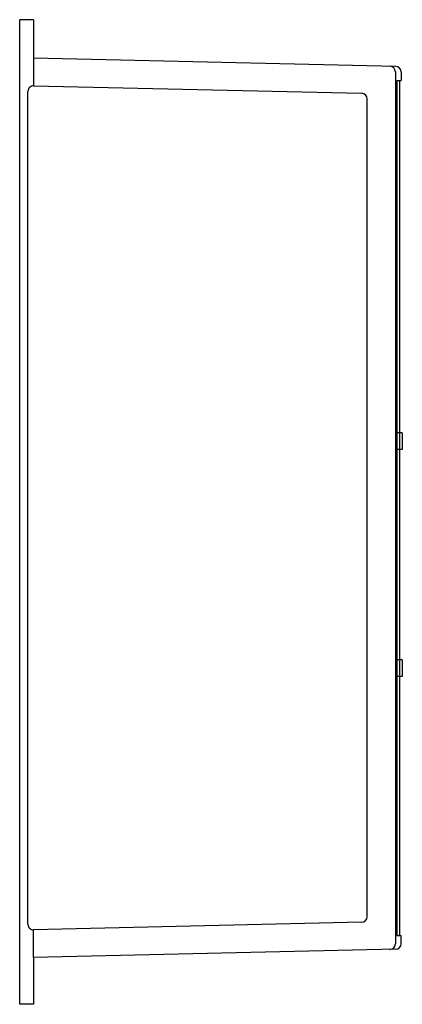
# Model space of a CAD drawing. Extents: x 0 to 364, y 0 to 490.
# Drawn here: x 0 to 69, y 127 to 305 of the extents above; entities that cross this region are included whole.
import ezdxf

# ---------------------------------------------------------------- set-up
doc = ezdxf.new("R2010")
doc.units = 0
doc.layers.get('0').update_dxf_attribs({"linetype": 'CONTINUOUS'})
doc.layers.add('CLASS1', color=7, linetype='CONTINUOUS')

msp = doc.modelspace()

# ---------------------------------------------------------------- linework, layer by layer
for p, q in [((2.5, 305.33), (2.5, 298.33)), ((69.3, 230.41), (68.32, 230.41)), ((69.3, 230.41), (69.3, 227.41)), ((69.3, 227.41), (68.32, 227.41)), ((69.3, 189.25), (68.32, 189.25)), ((69.3, 189.25), (69.3, 186.25)), ((69.3, 186.25), (68.32, 186.25)), ((2.5, 135.33), (2.5, 126.83))]:
    msp.add_line(p, q)
at = {"layer": 'CLASS1'}
for p, q in [((0, 126.83), (0, 305.33)), ((2.5, 305.33), (0, 305.33)), ((2.5, 298.33), (2.5, 293.33)), ((68.12, 296.85), (2.5, 298.33)), ((68.04, 295.88), (68.04, 137.78)), ((69.1, 295.85), (69.1, 294.33)), ((2.52, 293.33), (61.97, 291.98)), ((68.32, 294.33), (68.32, 139.33)), ((68.32, 294.33), (69.1, 294.33)), ((68.8, 294.33), (68.8, 139.33)), ((1.5, 141.33), (1.5, 292.33)), ((62.94, 142.7), (62.94, 290.98)), ((61.97, 141.7), (2.52, 140.33)), ((2.5, 135.33), (2.5, 140.33)), ((68.32, 139.33), (69.1, 139.33)), ((69.1, 137.81), (69.1, 139.33)), ((68.12, 136.81), (2.5, 135.33)), ((2.5, 126.83), (0, 126.83))]:
    msp.add_line(p, q, dxfattribs=at)
for centre, start, end in [((67.04, 295.88), 0, 88.7098), ((68.1, 295.85), 0, 88.7098), ((2.5, 292.33), 88.698, 180), ((61.94, 290.98), 0, 88.698), ((2.5, 141.33), 180, 271.318), ((61.94, 142.7), 271.318, 0), ((67.04, 137.78), 271.2902, 0), ((68.1, 137.81), 271.2902, 0)]:
    msp.add_arc(centre, 1, start, end, dxfattribs=at)

doc.saveas('drawing.dxf')
